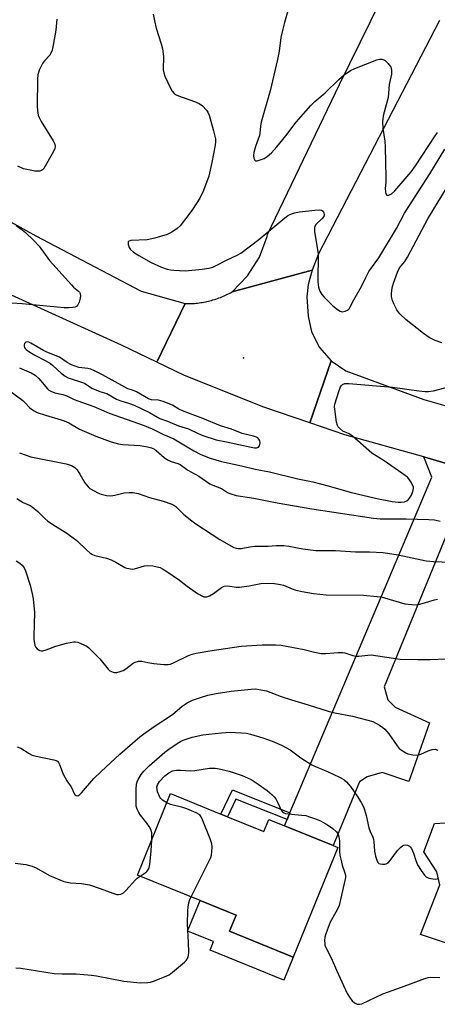
# Model space of a CAD drawing. Units: inches. Extents: x 1315762 to 1321762, y 521448 to 525448.
# Drawn here: x 1318884 to 1319028, y 522603 to 522942 of the extents above; entities that cross this region are included whole.
import ezdxf

# ---------------------------------------------------------------- set-up
doc = ezdxf.new("R2010")
doc.units = ezdxf.units.IN
doc.header["$MEASUREMENT"] = 0
for name, color, linetype in [('BLDG-Footprint', 5, 'Continuous'), ('CULTRL-Pad', 6, 'Continuous'), ('ELEV-Spot Elevation', 7, 'Continuous'), ('TRANS-Driveway', 251, 'Continuous'), ('TRANS-Non Street Sidewalk', 7, 'Continuous'), ('TRANS-Road', 130, 'Continuous'), ('Undefined', 1, 'Continuous')]:
    doc.layers.add(name, color=color, linetype=linetype)

msp = doc.modelspace()

# ---------------------------------------------------------------- linework, layer by layer
at = {"layer": 'BLDG-Footprint', "elevation": 469.13}
msp.add_lwpolyline([(1318955.86, 522667.53), (1318968.37, 522662.44), (1318970.08, 522666.64), (1318975.49, 522664.44), (1318992.24, 522657.62), (1318993.84, 522656.97), (1318978.46, 522619.2), (1318956.55, 522628.12), (1318958.78, 522633.61), (1318946.38, 522638.66), (1318924.79, 522647.45), (1318936.22, 522675.53), (1318953.59, 522668.46)], close=True, dxfattribs=at)
at = {"layer": 'CULTRL-Pad'}
msp.add_lwpolyline([(1318978.46, 522619.2), (1318975.24, 522611.3), (1318949.87, 522621.63), (1318951.04, 522624.51), (1318942.1, 522628.15), (1318946.38, 522638.66), (1318958.78, 522633.61), (1318956.55, 522628.12)], close=True, dxfattribs=at)
at = {"layer": 'ELEV-Spot Elevation'}
msp.add_point((1318961.35, 522825.67, 453.76), dxfattribs=at)
at = {"layer": 'TRANS-Driveway'}
msp.add_lwpolyline([(1319045.19, 522785.04), (1319038.85, 522781.66), (1319036.78, 522778.11), (1319009.85, 522712.24), (1319011.08, 522707.78), (1319013.6, 522705.34), (1319025.37, 522699.9), (1319018.32, 522679.63), (1319009.08, 522682.76), (1319003.98, 522681.29), (1319001.3, 522679.53), (1318992.24, 522657.62), (1318975.49, 522664.44), (1318976.41, 522666.62), (1318977.36, 522668.87), (1319026.28, 522784.57), (1319023.43, 522791.47), (1319024.57, 522791.15)], close=True, dxfattribs=at)
at = {"layer": 'TRANS-Non Street Sidewalk'}
msp.add_lwpolyline([(1318977.36, 522668.87), (1318976.41, 522666.62), (1318958.76, 522673.65), (1318955.86, 522667.53), (1318953.59, 522668.46), (1318957.54, 522676.78)], close=True, dxfattribs=at)
at = {"layer": 'TRANS-Road'}
for points in [[(1319028.88, 522941.78), (1318987.24, 522861.41), (1318985.01, 522855.87), (1318957.42, 522848.34), (1318962.74, 522853.83), (1318966.82, 522860.29), (1318969.49, 522867.44), (1318969.66, 522868.11), (1318994.37, 522919.75), (1319012.31, 522956.25), (1319015.52, 522962.42), (1319020.35, 522971.68), (1319025.7, 522982.48), (1319032.94, 522997.11)], [(1318758.43, 522946.28), (1318812.28, 522912.26), (1318830.11, 522900.58), (1318889.76, 522867.68), (1318926.05, 522848.61), (1318941.2, 522844.32), (1318931.53, 522824.13), (1318919.26, 522830), (1318882.66, 522846.65), (1318867.22, 522853.67), (1318862.83, 522856.12), (1318861.95, 522856.61), (1318827.94, 522876.55), (1318825.64, 522877.89), (1318804.26, 522891.53), (1318790.16, 522900.53), (1318750.31, 522927.97), (1318690.54, 522965.37)], [(1319045.19, 522785.04), (1319024.57, 522791.15), (1319023.43, 522791.47), (1318996.22, 522799.13), (1318984.23, 522803.21), (1318991.53, 522824.59), (1318996.59, 522821.2), (1319023.47, 522811.32), (1319039.58, 522806.7)], [(1319036.41, 522622.23), (1319022.3, 522627.01), (1319029, 522644.04), (1319027.9, 522648.62), (1319023.52, 522655.51), (1319027.16, 522665.24), (1319034.65, 522665.68)]]:
    msp.add_lwpolyline(points, dxfattribs=at)
msp.add_lwpolyline([(1318991.53, 522824.59), (1318984.23, 522803.21), (1318968.34, 522808.62), (1318941.01, 522819.59), (1318931.53, 522824.13), (1318941.2, 522844.32), (1318941.74, 522844.31), (1318942.28, 522844.31), (1318942.82, 522844.31), (1318943.36, 522844.33), (1318943.91, 522844.36), (1318944.44, 522844.39), (1318944.99, 522844.44), (1318945.52, 522844.49), (1318946.06, 522844.56), (1318946.6, 522844.63), (1318947.13, 522844.72), (1318947.67, 522844.81), (1318948.2, 522844.91), (1318948.73, 522845.02), (1318949.26, 522845.14), (1318949.78, 522845.27), (1318950.31, 522845.41), (1318950.83, 522845.56), (1318951.35, 522845.72), (1318951.86, 522845.88), (1318952.38, 522846.06), (1318952.89, 522846.24), (1318953.39, 522846.43), (1318953.9, 522846.63), (1318954.4, 522846.84), (1318954.89, 522847.06), (1318955.38, 522847.29), (1318955.87, 522847.52), (1318956.36, 522847.77), (1318956.83, 522848.02), (1318957.42, 522848.34), (1318985.01, 522855.87), (1318983.6, 522850.86), (1318983.22, 522846.67), (1318983.59, 522839.97), (1318984.78, 522834.61), (1318987.5, 522829.17)], close=True, dxfattribs=at)
at = {"layer": 'Undefined'}
for points, elevation in [([(1318977.36, 522947.59), (1318975.42, 522941.09), (1318974.61, 522937.93), (1318974.23, 522935.94), (1318973.67, 522931.31), (1318973.05, 522928.35), (1318970.49, 522917.55), (1318967.38, 522906.8), (1318967.16, 522905.43), (1318966.98, 522903.01), (1318966.81, 522902.18), (1318965.47, 522898.37), (1318964.94, 522896.4), (1318964.82, 522895.25), (1318964.93, 522894.42), (1318965.2, 522893.76), (1318965.54, 522893.54), (1318966, 522893.53), (1318966.8, 522893.7), (1318968.48, 522894.29), (1318969.47, 522894.93), (1318971.02, 522896.29), (1318972.87, 522898.33), (1318975.89, 522902.1), (1318979.51, 522906.81), (1318984.56, 522912.54), (1318985.97, 522913.9), (1318989.51, 522916.95), (1318994.2, 522921.48), (1318995.97, 522923.08), (1318998.16, 522924.55), (1318999.71, 522925.34), (1319003.52, 522926.75), (1319007.27, 522928.33), (1319008.26, 522928.56), (1319008.99, 522928.49), (1319009.69, 522928.27), (1319010.15, 522928), (1319011.2, 522926.98), (1319012.06, 522925.8), (1319012.26, 522925.28), (1319012.36, 522924.72), (1319012.28, 522923.35), (1319011.57, 522919.81), (1319011.23, 522915.3), (1319009.51, 522908.94), (1319009.31, 522907.88), (1319009.26, 522907.01), (1319009.36, 522904.66), (1319009.99, 522900.29), (1319010.14, 522898.24), (1319010.43, 522887.84), (1319010.4, 522886.1), (1319010.18, 522883.92), (1319010.22, 522882.84), (1319010.37, 522882.11), (1319010.68, 522881.63), (1319010.85, 522881.58), (1319011.27, 522881.62), (1319012.22, 522882.05), (1319013.49, 522883.2), (1319017.08, 522887.26), (1319019.09, 522889.74), (1319020.64, 522891.82), (1319027.33, 522902.11), (1319028.15, 522903.28)], 450), ([(1318897.09, 522942.25), (1318896.73, 522938.48), (1318895.8, 522933.29), (1318895.4, 522931.61), (1318895, 522930.57), (1318894.63, 522929.94), (1318892.76, 522927.93), (1318892.11, 522927.03), (1318890.98, 522924.72), (1318890.67, 522923.93), (1318890.46, 522923.11), (1318890.37, 522921.67), (1318890.28, 522912.29), (1318890.37, 522910.86), (1318890.64, 522909.19), (1318890.9, 522908.39), (1318891.59, 522907.09), (1318895.78, 522900.41), (1318896.33, 522899.21), (1318896.48, 522898.47), (1318896.39, 522897.73), (1318895.94, 522896.67), (1318892.51, 522890.81), (1318892.14, 522890.39), (1318891.78, 522890.13), (1318891.19, 522889.94), (1318890.64, 522889.9), (1318889.51, 522889.97), (1318887.8, 522890.23), (1318885.58, 522890.74), (1318883.62, 522891.66)], 454), ([(1318930.23, 522944.06), (1318930.65, 522941.76), (1318931.29, 522939.14), (1318933.03, 522933.78), (1318933.43, 522932.06), (1318933.78, 522929.47), (1318933.71, 522924.87), (1318933.9, 522923.75), (1318934.3, 522922.63), (1318936.27, 522918.25), (1318936.73, 522917.51), (1318937.51, 522916.73), (1318938.19, 522916.26), (1318938.96, 522915.89), (1318944.46, 522913.93), (1318946.06, 522913.26), (1318947.19, 522912.42), (1318948.58, 522910.99), (1318949.06, 522910.3), (1318949.51, 522909.23), (1318951, 522903.82), (1318951.65, 522901.04), (1318951.7, 522899.99), (1318951.61, 522898.91), (1318950.47, 522892.9), (1318949.37, 522888.25), (1318947.61, 522883.25), (1318946.28, 522880.66), (1318943.72, 522876.68), (1318942.54, 522875.01), (1318939.54, 522871.13), (1318938.52, 522870.16), (1318936.71, 522868.9), (1318935.07, 522868.16), (1318933.14, 522867.48), (1318930.76, 522866.82), (1318928.14, 522866.31), (1318922.57, 522866.04), (1318921.91, 522865.83), (1318921.66, 522865.53), (1318921.59, 522865.11), (1318921.62, 522864.62), (1318921.9, 522863.6), (1318922.38, 522862.95), (1318923.5, 522862.06), (1318925.34, 522860.89), (1318929.58, 522858.46), (1318933.07, 522856.9), (1318935.01, 522856.19), (1318936.17, 522855.93), (1318937.3, 522855.8), (1318941.3, 522855.62), (1318947.06, 522856.16), (1318949.41, 522856.53), (1318950.73, 522856.91), (1318951.95, 522857.43), (1318955.47, 522859.25), (1318959.21, 522861), (1318960.47, 522861.73), (1318966.66, 522866.36), (1318975.61, 522873.82), (1318976.54, 522874.52), (1318977.3, 522874.97), (1318978.95, 522875.62), (1318980.66, 522875.94), (1318985.91, 522876.51), (1318987.37, 522876.57), (1318988.17, 522876.48), (1318988.74, 522876.15), (1318989.06, 522875.62), (1318989.13, 522874.93), (1318988.97, 522874.31), (1318988.39, 522873.52), (1318986.3, 522871.6), (1318985.87, 522870.96), (1318985.77, 522870.46), (1318985.86, 522869.06), (1318987.06, 522861.55), (1318987.01, 522851.8), (1318987.17, 522849.94), (1318987.65, 522848.63), (1318988.39, 522847.39), (1318989.17, 522846.51), (1318992.13, 522843.59), (1318993.7, 522842.29), (1318994.64, 522841.69), (1318995.38, 522841.5), (1318996.41, 522841.7), (1318997.35, 522842.18), (1318997.72, 522842.53), (1318998, 522842.96), (1318999.36, 522845.63), (1319001.99, 522850.19), (1319003.46, 522853.35), (1319004.54, 522855.36), (1319007.92, 522860.05), (1319014.04, 522870.22), (1319016.87, 522875.42), (1319018.07, 522877.44), (1319025.59, 522889.02), (1319030.75, 522897.53)], 452), ([(1319029.67, 522830.76), (1319027.34, 522831.58), (1319025.33, 522832.67), (1319023.4, 522834), (1319017.4, 522838.69), (1319015.26, 522840.73), (1319014.69, 522841.41), (1319014.21, 522842.16), (1319013.23, 522844.02), (1319012.65, 522845.39), (1319012.36, 522846.7), (1319012.29, 522847.78), (1319012.55, 522849.7), (1319012.99, 522851.33), (1319014.42, 522855.1), (1319015.14, 522856.62), (1319015.62, 522857.31), (1319016.91, 522858.84), (1319017.88, 522860.26), (1319024.86, 522873.56), (1319031.25, 522884.12)], 454), ([(1318883.05, 522871.17), (1318885.13, 522869.72), (1318886.23, 522868.8), (1318888.95, 522866.19), (1318890.94, 522864.08), (1318894.55, 522859.18), (1318895.61, 522857.87), (1318902.06, 522850.75), (1318902.82, 522850), (1318904.5, 522848.61), (1318904.87, 522848.21), (1318905.12, 522847.78), (1318905.19, 522847.03), (1318905.05, 522846.22), (1318904.69, 522844.83), (1318904.29, 522843.83), (1318903.78, 522843.31), (1318903.3, 522843.13), (1318902.48, 522842.97), (1318901.02, 522842.83), (1318899.55, 522842.81), (1318885.1, 522844.17), (1318877.92, 522844.65)], 454), ([(1318884.17, 522822.14), (1318888.18, 522820.45), (1318889.6, 522819.64), (1318890.85, 522818.47), (1318893.83, 522814.95), (1318894.33, 522814.51), (1318895.01, 522814.1), (1318896.29, 522813.62), (1318899.1, 522813.01), (1318900.45, 522812.59), (1318902.98, 522811.3), (1318904.23, 522810.77), (1318909.78, 522808.83), (1318915.11, 522806.62), (1318927.14, 522802.37), (1318929.83, 522801.22), (1318933.82, 522799.25), (1318937.35, 522797.67), (1318944.23, 522793.54), (1318946.7, 522792.3), (1318949.89, 522791.06), (1318953.81, 522789.97), (1318960.63, 522788.47), (1318965.41, 522787.32), (1318970.26, 522786.36), (1318980.12, 522784), (1318985.23, 522782.86), (1318990.53, 522781.57), (1318998.11, 522779.34), (1319007.31, 522777.18), (1319012.59, 522776.12), (1319014.6, 522775.87), (1319015.72, 522775.9), (1319016.79, 522776.06), (1319017.58, 522776.37), (1319018.05, 522776.69), (1319018.59, 522777.28), (1319019.17, 522778.27), (1319019.71, 522779.57), (1319019.94, 522780.57), (1319019.9, 522781.09), (1319019.6, 522781.88), (1319019.03, 522782.92), (1319018.36, 522783.89), (1319017.81, 522784.47), (1319016.99, 522785.13), (1319009.82, 522790.16), (1319005.56, 522792.81), (1318998.8, 522798.78), (1318997.76, 522799.44), (1318995.62, 522800.41), (1318994.34, 522801.47), (1318993.99, 522801.89), (1318993.73, 522802.37), (1318993.43, 522803.48), (1318992.79, 522807.9), (1318992.74, 522808.78), (1318992.84, 522809.62), (1318994.2, 522814.07), (1318994.79, 522815.68), (1318995.06, 522816.13), (1318995.4, 522816.45), (1318996.25, 522816.79), (1318997.6, 522816.83), (1319012.72, 522815.51), (1319021.73, 522814.29), (1319023.98, 522814.06), (1319025.11, 522814.05), (1319026.81, 522814.26), (1319034.59, 522816.29)], 454), ([(1318880.51, 522814.47), (1318885.28, 522810.88), (1318886.16, 522810.07), (1318887.64, 522808.5), (1318888.3, 522807.96), (1318889.25, 522807.34), (1318890.31, 522806.84), (1318893.14, 522805.84), (1318898.5, 522804.31), (1318899.6, 522803.91), (1318901.19, 522803.18), (1318904.88, 522801.08), (1318906.45, 522800.32), (1318910.42, 522798.65), (1318915.8, 522796.72), (1318918.24, 522796.04), (1318919.62, 522795.75), (1318925.73, 522795.38), (1318928.29, 522795.02), (1318929.64, 522794.62), (1318930.63, 522794.11), (1318931.29, 522793.67), (1318934.07, 522791.27), (1318935.21, 522790.46), (1318936.47, 522789.89), (1318938.69, 522789.2), (1318939.47, 522788.86), (1318942.13, 522786.96), (1318945.99, 522784.84), (1318949.8, 522782.26), (1318950.74, 522781.79), (1318953.72, 522780.6), (1318955.81, 522779.26), (1318956.59, 522778.88), (1318958.85, 522778.23), (1318964.9, 522777.25), (1318972.99, 522775.62), (1318984.9, 522773.65), (1319006.15, 522770.36), (1319008.41, 522770.18), (1319017.43, 522770.17), (1319025.16, 522769.97), (1319027.2, 522769.8), (1319029.13, 522769.32)], 456), ([(1318884.22, 522792.88), (1318888.08, 522791.55), (1318900.28, 522789.11), (1318901.4, 522788.8), (1318902.13, 522788.49), (1318903.25, 522787.8), (1318904.02, 522787), (1318905.01, 522785.54), (1318906.65, 522782.55), (1318907.79, 522781.2), (1318908.46, 522780.67), (1318909.94, 522779.78), (1318911.2, 522779.11), (1318912.26, 522778.69), (1318914.2, 522778.17), (1318915.61, 522778.03), (1318917.05, 522778.27), (1318919.33, 522778.92), (1318920.19, 522779.09), (1318921.94, 522779.26), (1318923.39, 522779.24), (1318925.02, 522778.86), (1318928.98, 522777.49), (1318933.63, 522776.24), (1318936.62, 522775.26), (1318937.34, 522774.86), (1318938, 522774.36), (1318940.82, 522771.68), (1318943.53, 522769.47), (1318944.93, 522768.43), (1318953.22, 522762.99), (1318957, 522760.82), (1318958.04, 522760.34), (1318958.84, 522760.07), (1318959.66, 522759.95), (1318960.5, 522759.98), (1318963.55, 522760.56), (1318965.22, 522760.73), (1318967.18, 522760.79), (1318969.87, 522760.72), (1318972.58, 522761), (1318975.26, 522760.95), (1318977, 522760.77), (1318981.74, 522759.79), (1318986.31, 522759.28), (1318993.08, 522759.25), (1318999.92, 522758.85), (1319004.81, 522758.79), (1319009.44, 522758.52), (1319014.59, 522757.81), (1319024.28, 522755.71), (1319026.78, 522755.43), (1319032.71, 522755.26)], 458), ([(1318883.31, 522777.2), (1318884.47, 522776.34), (1318885.49, 522775.77), (1318887.85, 522774.75), (1318888.57, 522774.32), (1318890.53, 522772.72), (1318892.92, 522770.29), (1318893.99, 522769.38), (1318896.53, 522767.62), (1318900.17, 522765.44), (1318903.94, 522762.73), (1318907.33, 522759.36), (1318908.42, 522758.43), (1318909.12, 522757.97), (1318910.18, 522757.56), (1318914.11, 522756.57), (1318915.78, 522756), (1318917.38, 522755.25), (1318920.48, 522753.44), (1318921.02, 522753.21), (1318921.84, 522753), (1318922.96, 522752.87), (1318923.81, 522752.92), (1318927.25, 522753.92), (1318928.4, 522754.14), (1318930.09, 522753.97), (1318932.61, 522753.35), (1318933.39, 522752.99), (1318934.88, 522752.03), (1318939.25, 522749.01), (1318941.95, 522747), (1318945.52, 522744.5), (1318946.75, 522743.73), (1318947.71, 522743.33), (1318948.67, 522743.28), (1318949.65, 522743.61), (1318951.04, 522744.49), (1318953.72, 522746.56), (1318954.68, 522746.99), (1318955.99, 522747.05), (1318958.81, 522746.57), (1318959.94, 522746.57), (1318963.34, 522747.05), (1318967.3, 522747.84), (1318969.79, 522748.05), (1318972.04, 522747.88), (1318974.14, 522747.56), (1318975.13, 522747.26), (1318978.16, 522746.02), (1318979.42, 522745.6), (1318981.59, 522745.08), (1318985.51, 522744.41), (1318989.84, 522743.99), (1319002.72, 522743.86), (1319007.34, 522743.46), (1319008.78, 522743.26), (1319009.9, 522742.99), (1319016.95, 522740.94), (1319019.3, 522740.61), (1319020.78, 522740.55), (1319022.13, 522740.73), (1319027.13, 522742.24), (1319028.15, 522742.47)], 460), ([(1318883.02, 522755.68), (1318884.27, 522754.87), (1318885.09, 522754.16), (1318885.76, 522753.32), (1318886.24, 522752.3), (1318887.83, 522747.37), (1318888.59, 522744.29), (1318888.93, 522742.58), (1318889.32, 522737.86), (1318889.1, 522729.74), (1318889.13, 522728.58), (1318889.29, 522727.39), (1318889.51, 522726.54), (1318889.74, 522726.03), (1318890.29, 522725.43), (1318891.22, 522724.86), (1318891.72, 522724.72), (1318892.25, 522724.75), (1318893.35, 522725.06), (1318896.64, 522726.31), (1318900.31, 522727.38), (1318902.89, 522727.83), (1318903.45, 522727.82), (1318904.25, 522727.64), (1318906.61, 522726.67), (1318907.35, 522726.28), (1318908.06, 522725.77), (1318911.9, 522721.99), (1318914.71, 522718.33), (1318915.35, 522717.78), (1318916.39, 522717.32), (1318916.94, 522717.22), (1318917.73, 522717.28), (1318918.81, 522717.56), (1318919.86, 522717.93), (1318920.84, 522718.49), (1318923.3, 522720.47), (1318924.07, 522720.8), (1318925.17, 522721.08), (1318926.27, 522721.14), (1318928.44, 522720.68), (1318930.47, 522720.37), (1318933.95, 522719.94), (1318935.37, 522719.93), (1318936.17, 522720.14), (1318937.46, 522720.67), (1318942.39, 522723.07), (1318943.7, 522723.52), (1318945.08, 522723.87), (1318949.7, 522724.7), (1318960.49, 522726.34), (1318967.73, 522726.74), (1318972.33, 522726.77), (1318974.35, 522726.64), (1318982.22, 522725.18), (1318985.86, 522724.2), (1318988.16, 522723.83), (1318989.61, 522723.81), (1318994, 522724.1), (1318995.45, 522724.11), (1318996.28, 522723.96), (1318998.97, 522723.05), (1319000, 522722.83), (1319001.03, 522722.8), (1319004.22, 522723.24), (1319005.37, 522723.26), (1319015.35, 522721.79), (1319021.45, 522721.66), (1319025.7, 522721.69), (1319031, 522721.91)], 462), ([(1318883.36, 522691.63), (1318884.58, 522691.12), (1318887.46, 522689.29), (1318888.49, 522688.8), (1318889.89, 522688.44), (1318896.02, 522687.19), (1318896.83, 522686.92), (1318897.28, 522686.64), (1318897.62, 522686.24), (1318898.01, 522685.5), (1318899.27, 522682.18), (1318899.75, 522681.12), (1318900.45, 522679.94), (1318901.95, 522677.82), (1318903.1, 522675.37), (1318903.33, 522675.08), (1318903.64, 522674.86), (1318904.26, 522674.8), (1318904.92, 522675.16), (1318905.56, 522675.75), (1318909.78, 522680.7), (1318912.28, 522683.17), (1318918.73, 522689.11), (1318923.13, 522692.85), (1318925.61, 522695.08), (1318927, 522696.12), (1318930.58, 522698.59), (1318936.87, 522702.8), (1318940.27, 522705.64), (1318941.95, 522706.78), (1318943.79, 522707.7), (1318946.56, 522708.64), (1318949.08, 522709.41), (1318951.94, 522710.01), (1318957.14, 522710.81), (1318963.94, 522711.53), (1318965.4, 522711.57), (1318967.35, 522711.31), (1318969.29, 522710.89), (1318974.32, 522708.98), (1318977.87, 522707.78), (1318983.65, 522706.07), (1318990.5, 522703.92), (1318992.81, 522703.33), (1318998.88, 522702.22), (1319004.23, 522700.86), (1319005.87, 522700.34), (1319008.17, 522699.04), (1319009.39, 522698.24), (1319010.07, 522697.69), (1319011.37, 522696.15), (1319014.34, 522691.93), (1319015.03, 522691.09), (1319016.32, 522690.08), (1319017.26, 522689.52), (1319018, 522689.18), (1319019.66, 522688.83), (1319021.34, 522688.76), (1319022.41, 522689.04), (1319024.99, 522690.23), (1319026.3, 522690.69), (1319027.33, 522690.83), (1319028.33, 522690.51)], 464), ([(1318929.73, 522659.6), (1318929.72, 522661.96), (1318929.38, 522663.17), (1318928.84, 522664.15), (1318928.04, 522665.31), (1318925.91, 522668.03), (1318925.27, 522668.97), (1318924.67, 522670.17), (1318924.41, 522671.23), (1318924.38, 522677.06), (1318924.5, 522678.78), (1318924.73, 522679.59), (1318925.08, 522680.36), (1318926.11, 522682.07), (1318926.97, 522683.25), (1318928.85, 522685.03), (1318934.21, 522689.74), (1318936.12, 522691.16), (1318939.02, 522693.12), (1318939.95, 522693.65), (1318940.96, 522694.08), (1318943.68, 522694.96), (1318947.35, 522695.72), (1318949.37, 522696.01), (1318953.76, 522696.47), (1318956.7, 522696.69), (1318962.34, 522696.29), (1318963.78, 522695.98), (1318968.05, 522694.74), (1318971.23, 522693.55), (1318974.49, 522692.18), (1318977.37, 522690.59), (1318981.12, 522687.81), (1318984.87, 522685.45), (1318986.19, 522684.8), (1318990.54, 522683.03), (1318994.43, 522681.19), (1318995.92, 522680.35), (1318996.81, 522679.57), (1318998.16, 522678.01), (1319000.55, 522674.66), (1319001.89, 522672.45), (1319002.8, 522670.68), (1319003.61, 522668.02), (1319004.51, 522663.68), (1319004.98, 522662.42), (1319005.9, 522660.51), (1319006.14, 522659.75), (1319006.27, 522658.97), (1319006.47, 522655.63), (1319006.86, 522653.96), (1319007.32, 522652.56), (1319007.68, 522651.82), (1319008.02, 522651.46), (1319008.44, 522651.27), (1319009.21, 522651.18), (1319010.02, 522651.23), (1319010.54, 522651.35), (1319011.15, 522651.65), (1319011.92, 522652.44), (1319014.44, 522655.89), (1319015.52, 522657.1), (1319016.14, 522657.57), (1319016.58, 522657.77), (1319017.09, 522657.84), (1319017.86, 522657.74), (1319018.55, 522657.42), (1319018.9, 522657.05), (1319019.19, 522656.59), (1319019.88, 522655.05), (1319020.71, 522652.52), (1319021.34, 522651), (1319022.53, 522649.05), (1319023.68, 522647.43), (1319024.26, 522646.87), (1319025.22, 522646.43), (1319026.55, 522646.12), (1319027.64, 522646.08), (1319028.49, 522646.25)], 466), ([(1318934.91, 522672.31), (1318933.49, 522673.27), (1318932.9, 522673.85), (1318932.55, 522674.33), (1318932.16, 522675.09), (1318931.77, 522676.15), (1318931.56, 522676.95), (1318931.48, 522677.75), (1318931.69, 522678.59), (1318932.45, 522679.72), (1318934.24, 522681.61), (1318935.62, 522682.72), (1318936.89, 522683.32), (1318938.28, 522683.56), (1318939.71, 522683.61), (1318943.23, 522683.36), (1318944.57, 522683.5), (1318949.59, 522684.28), (1318951.54, 522684.24), (1318952.96, 522684.07), (1318956.43, 522683.27), (1318960.85, 522681.8), (1318963.94, 522680.32), (1318966.41, 522678.73), (1318969.55, 522676.53), (1318971.12, 522675.18), (1318971.95, 522674.36), (1318972.49, 522673.66), (1318973.23, 522672.38), (1318974.32, 522669.82), (1318974.77, 522669.26), (1318975.33, 522668.88), (1318975.84, 522668.7), (1318976.68, 522668.55), (1318981.34, 522668.13), (1318982.77, 522667.93), (1318984.13, 522667.56), (1318986.55, 522666.75), (1318987.84, 522666.18), (1318990.28, 522664.73), (1318992.16, 522663.46), (1318993.42, 522662.34), (1318994.01, 522661.47), (1318994.24, 522660.67), (1318994.37, 522659.23), (1318994.44, 522655.47), (1318994.54, 522654.32), (1318994.84, 522652.87), (1318995.39, 522650.85), (1318996.28, 522648.18), (1318996.43, 522647.42), (1318996.43, 522646.63), (1318996.24, 522645.54), (1318994.25, 522636.93), (1318993.63, 522635.47), (1318991.21, 522631.17), (1318990.14, 522628.51), (1318989.56, 522626.9), (1318989.35, 522626.08), (1318989.26, 522624.96), (1318989.31, 522623.85), (1318989.42, 522623.31), (1318989.72, 522622.51), (1318991.57, 522618.92), (1318993.35, 522614.69), (1318997.11, 522606.65), (1318998.09, 522604.99), (1318998.8, 522604.12), (1318999.62, 522603.43), (1319000.53, 522602.98), (1319001.3, 522602.93), (1319002.09, 522603.12), (1319009.36, 522606.54), (1319015.82, 522608.85), (1319023.86, 522611.84), (1319024.99, 522612.14), (1319025.85, 522612.26), (1319029.04, 522612.19)], 468), ([(1318943.3, 522639.92), (1318950.1, 522653.47), (1318950.35, 522654.3), (1318950.48, 522655.42), (1318950.52, 522657.12), (1318950.39, 522658.24), (1318949.83, 522659.9), (1318947.27, 522666.52), (1318946.78, 522667.55), (1318946.25, 522668.17), (1318945.04, 522668.89), (1318941.83, 522670.29), (1318940.43, 522670.72), (1318936.15, 522671.81), (1318934.91, 522672.31)], 468), ([(1318925.76, 522647.06), (1318927.45, 522648.19), (1318928.08, 522648.72), (1318928.55, 522649.28), (1318928.87, 522650), (1318929.08, 522651.11), (1318929.56, 522655.75), (1318929.73, 522659.6)], 466), ([(1318882.66, 522651.5), (1318886.34, 522651.04), (1318888.55, 522650.52), (1318889.88, 522649.89), (1318894.56, 522647.32), (1318899.49, 522645.24), (1318901.69, 522644.77), (1318905.51, 522644.52), (1318908.32, 522644.06), (1318911.94, 522642.84), (1318916.35, 522641.19), (1318917.73, 522640.79), (1318918.27, 522640.75), (1318919.04, 522640.88), (1318919.99, 522641.33), (1318920.82, 522642.1), (1318924.11, 522645.78), (1318924.76, 522646.36), (1318925.76, 522647.06)], 466), ([(1318882.87, 522615.48), (1318884.62, 522615.37), (1318896.08, 522613.5), (1318898.92, 522613.38), (1318903.72, 522613.4), (1318908.94, 522612.98), (1318910.68, 522612.73), (1318920.07, 522610.91), (1318925.77, 522610.36), (1318928.42, 522610.45), (1318929.28, 522610.61), (1318930.38, 522610.95), (1318934.16, 522612.38), (1318935.72, 522613.09), (1318936.9, 522613.96), (1318940.98, 522617.43), (1318941.61, 522618.05), (1318942.1, 522618.73), (1318942.44, 522619.79), (1318942.49, 522620.94), (1318942.39, 522624.17), (1318942.01, 522630.69), (1318942.12, 522635.25), (1318942.25, 522636.39), (1318942.56, 522637.85), (1318942.91, 522638.99), (1318943.3, 522639.92)], 468)]:
    msp.add_lwpolyline(points, dxfattribs=dict(at, elevation=elevation))
at = {"layer": 'Undefined', "elevation": 452}
msp.add_lwpolyline([(1318886.84, 522831.1), (1318886.38, 522831.03), (1318886.2, 522830.93), (1318885.95, 522830.58), (1318885.83, 522830.12), (1318885.82, 522829.62), (1318885.91, 522829.23), (1318886.12, 522828.87), (1318886.49, 522828.47), (1318887.41, 522827.77), (1318889.4, 522826.49), (1318893.07, 522824.66), (1318894.84, 522823.63), (1318895.7, 522822.96), (1318898.5, 522820.35), (1318899.93, 522819.28), (1318900.96, 522818.72), (1318906.21, 522816.99), (1318906.92, 522816.63), (1318909.12, 522815.2), (1318909.89, 522814.78), (1318911.82, 522814.07), (1318914.28, 522813.37), (1318917.61, 522811.44), (1318918.75, 522810.9), (1318922.12, 522809.89), (1318923.69, 522809.29), (1318928.91, 522806.74), (1318932.49, 522804.78), (1318935.16, 522803.84), (1318938.98, 522802.2), (1318942.42, 522801.17), (1318945.71, 522799.57), (1318947.33, 522798.92), (1318951.98, 522797.36), (1318955.48, 522796.7), (1318963.97, 522794.8), (1318965.12, 522794.64), (1318965.87, 522794.66), (1318966.49, 522794.86), (1318966.91, 522795.35), (1318967.12, 522796.31), (1318967.03, 522797.04), (1318966.66, 522797.66), (1318966.29, 522798.01), (1318965.85, 522798.27), (1318964.8, 522798.61), (1318960.85, 522799.55), (1318957.24, 522801), (1318953.37, 522802.22), (1318947.39, 522804.78), (1318942.7, 522806.42), (1318940.36, 522807.35), (1318939.11, 522807.95), (1318936.92, 522809.32), (1318933.71, 522810.63), (1318932.07, 522811.06), (1318929.64, 522811.19), (1318928.56, 522811.53), (1318924.53, 522813.86), (1318923.16, 522814.46), (1318921.53, 522814.98), (1318920.47, 522815.47), (1318912.73, 522819.76), (1318910.04, 522821.16), (1318908.73, 522821.71), (1318907.74, 522821.98), (1318904.59, 522822.32), (1318902.14, 522823.22), (1318900.58, 522823.98), (1318897.94, 522825.85), (1318893.57, 522827.59), (1318892.49, 522828.13), (1318888.13, 522830.67), (1318887.35, 522831)], close=True, dxfattribs=at)

doc.saveas('drawing.dxf')
